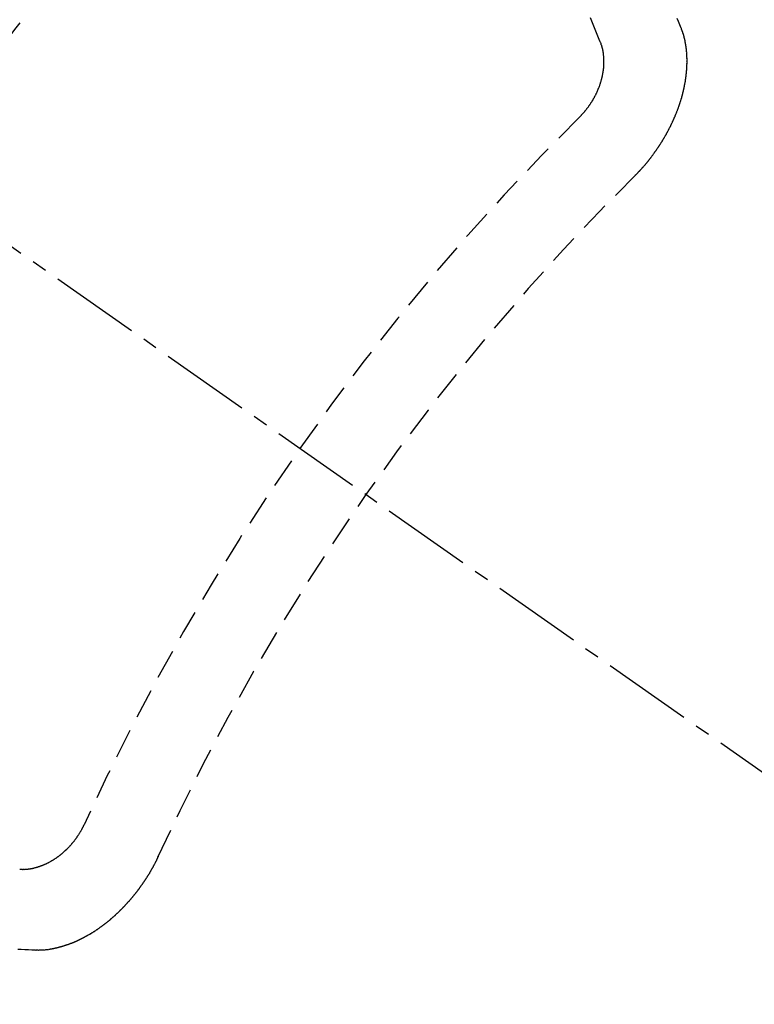
# Model space of a CAD drawing. Units: millimetres. Extents: x -109 to 26472, y -120 to 8859.
# Drawn here: x 17900 to 17906, y 6782 to 6790 of the extents above; entities that cross this region are included whole.
import ezdxf

# ---------------------------------------------------------------- set-up
doc = ezdxf.new("R2010")
doc.units = ezdxf.units.MM
doc.linetypes.add('CENTER2', pattern=[1.125, 0.75, -0.125, 0.125, -0.125])
doc.linetypes.add('HIDDEN', pattern=[0.375, 0.25, -0.125])
doc.layers.add('150-機器', color=8, linetype='Continuous')
doc.layers.add('160-文字', color=254, linetype='Continuous')
doc.styles.add('KH001', font='txt')
doc.dimstyles.new('KH1xx030', dxfattribs={"dimscale": 30, "dimtxt": 2, "dimasz": 0.6, "dimexe": 0.3, "dimexo": 1.2, "dimgap": 0.5, "dimtad": 3, "dimdec": 1, "dimdsep": 46, "dimlunit": 6, "dimtxsty": 'KH001', "dimblk": 'DOT', "dimcen": 1, "dimdle": 1, "dimclrd": 256, "dimclre": 256, "dimclrt": 256, "dimadec": 0, "dimazin": 0, "dimtfac": 1, "dimtdec": 1, "dimtix": 1, "dimtmove": 2, "dimatfit": 3, "dimldrblk": 'CLOSEDBLANK', "dimfxl": 1, "dimtolj": 1, "dimtzin": 0, "dimlwd": -1, "dimlwe": -1, "dimarcsym": 0})

# ---------------------------------------------------------------- blocks, each defined once
blk = doc.blocks.new('F402_H')
at = {"layer": '150-機器', "color": 13, "linetype": 'CENTER2'}
blk.add_line((0, 0), (244.018, -170.8633), dxfattribs=at)
at = {"layer": '150-機器', "color": 13, "linetype": 'HIDDEN'}
for points in [[(224.5278, -151.4847), (224.5165, -151.4573), (224.5053, -151.4299), (224.494, -151.4026)], [(223.8491, -151.5915), (223.8379, -151.5641), (223.8272, -151.5359), (223.8159, -151.5085), (223.8046, -151.4812), (223.7934, -151.4538), (223.7821, -151.4264), (223.7708, -151.399)], [(224.1405, -152.7159), (224.143, -152.7141), (224.1462, -152.7114), (224.1479, -152.7089), (224.151, -152.7062), (224.1527, -152.7038), (224.1558, -152.7011), (224.1575, -152.6986), (224.16, -152.6968), (224.1623, -152.6935), (224.1649, -152.6916), (224.168, -152.6889), (224.1697, -152.6865), (224.1728, -152.6838), (224.1745, -152.6813), (224.1776, -152.6786), (224.1793, -152.6762), (224.1824, -152.6735), (224.1842, -152.671), (224.1873, -152.6683), (224.189, -152.6659), (224.1921, -152.6632), (224.1938, -152.6607), (224.1969, -152.658), (224.1986, -152.6556), (224.2017, -152.6529), (224.2034, -152.6504), (224.2057, -152.6472), (224.2083, -152.6453), (224.2105, -152.642), (224.2131, -152.6401), (224.2154, -152.6369), (224.2171, -152.6344), (224.2202, -152.6317), (224.2219, -152.6293), (224.2242, -152.626), (224.2267, -152.6241), (224.229, -152.6209), (224.2313, -152.6176), (224.2338, -152.6157), (224.2361, -152.6124), (224.2378, -152.61), (224.2409, -152.6073), (224.2427, -152.6048), (224.2449, -152.6016), (224.2467, -152.5991), (224.2498, -152.5964), (224.2521, -152.5932), (224.2538, -152.5907), (224.2561, -152.5874), (224.2578, -152.585), (224.2609, -152.5823), (224.2626, -152.5798), (224.2649, -152.5766), (224.2672, -152.5733), (224.2689, -152.5709), (224.272, -152.5682), (224.2737, -152.5657), (224.276, -152.5624), (224.2783, -152.5592), (224.28, -152.5567), (224.2823, -152.5535), (224.284, -152.551), (224.2871, -152.5483), (224.2894, -152.545), (224.2911, -152.5426), (224.2934, -152.5393), (224.2951, -152.5369), (224.2974, -152.5336), (224.2991, -152.5312), (224.3014, -152.5279), (224.3037, -152.5246), (224.3054, -152.5222), (224.3077, -152.5189), (224.3094, -152.5164), (224.3117, -152.5132), (224.314, -152.5099), (224.3157, -152.5075), (224.318, -152.5042), (224.3203, -152.5009), (224.322, -152.4985), (224.3243, -152.4952), (224.326, -152.4928), (224.3283, -152.4895), (224.3306, -152.4862), (224.3323, -152.4838), (224.3346, -152.4805), (224.3363, -152.478), (224.3386, -152.4748), (224.3409, -152.4715), (224.3426, -152.4691), (224.3441, -152.4652), (224.3458, -152.4628), (224.3481, -152.4595), (224.3504, -152.4562), (224.3521, -152.4538), (224.3544, -152.4505), (224.3561, -152.4481), (224.3584, -152.4448), (224.3599, -152.441), (224.3616, -152.4385), (224.3639, -152.4352), (224.3656, -152.4328), (224.3679, -152.4295), (224.3693, -152.4257), (224.371, -152.4232), (224.3733, -152.42), (224.3751, -152.4175), (224.3765, -152.4137), (224.3788, -152.4104), (224.3805, -152.4079), (224.3828, -152.4047), (224.3837, -152.4017), (224.386, -152.3984), (224.3877, -152.3959), (224.39, -152.3927), (224.3915, -152.3888), (224.3932, -152.3864), (224.3955, -152.3831), (224.3964, -152.3801), (224.3987, -152.3768), (224.401, -152.3736), (224.4019, -152.3705), (224.4041, -152.3673), (224.405, -152.3642), (224.4073, -152.361), (224.4091, -152.3585), (224.4105, -152.3547), (224.4128, -152.3514), (224.4137, -152.3484), (224.416, -152.3451), (224.4177, -152.3427), (224.4192, -152.3388), (224.4209, -152.3364), (224.4224, -152.3325), (224.4241, -152.3301), (224.4256, -152.3262), (224.4278, -152.323), (224.4287, -152.32), (224.431, -152.3167), (224.4319, -152.3137), (224.4342, -152.3104), (224.4351, -152.3074), (224.4374, -152.3041), (224.4383, -152.3011), (224.4406, -152.2978), (224.4415, -152.2948), (224.4438, -152.2915), (224.4447, -152.2885), (224.447, -152.2852), (224.4479, -152.2822), (224.4493, -152.2784), (224.4511, -152.2759), (224.4525, -152.2721), (224.4542, -152.2696), (224.4557, -152.2658), (224.4566, -152.2628), (224.4589, -152.2595), (224.4598, -152.2565), (224.4621, -152.2532), (224.463, -152.2502), (224.4645, -152.2463), (224.4662, -152.2439), (224.4676, -152.2401), (224.4685, -152.237), (224.47, -152.2332), (224.4717, -152.2307), (224.4732, -152.2269), (224.4741, -152.2239), (224.4764, -152.2206), (224.4773, -152.2176), (224.4788, -152.2137), (224.4797, -152.2107), (224.4814, -152.2083), (224.4829, -152.2044), (224.4838, -152.2014), (224.4852, -152.1976), (224.4869, -152.1951), (224.4884, -152.1913), (224.4893, -152.1883), (224.4902, -152.1852), (224.4917, -152.1814), (224.4926, -152.1784), (224.4949, -152.1751), (224.4958, -152.1721), (224.4967, -152.1691), (224.4981, -152.1652), (224.499, -152.1622), (224.4999, -152.1592), (224.5014, -152.1553), (224.5031, -152.1529), (224.5046, -152.149), (224.5055, -152.146), (224.5064, -152.143), (224.5079, -152.1392), (224.5088, -152.1361), (224.5097, -152.1331), (224.5111, -152.1293), (224.512, -152.1262), (224.5129, -152.1232), (224.5144, -152.1194), (224.5153, -152.1164), (224.5162, -152.1133), (224.5171, -152.1103), (224.5186, -152.1065), (224.5195, -152.1034), (224.5204, -152.1004), (224.5218, -152.0966), (224.5227, -152.0936), (224.5236, -152.0905), (224.5245, -152.0875), (224.526, -152.0837), (224.5269, -152.0807), (224.5278, -152.0776), (224.5287, -152.0746), (224.5302, -152.0708), (224.5311, -152.0677), (224.532, -152.0647), (224.5321, -152.0611), (224.533, -152.0581), (224.5344, -152.0543), (224.5353, -152.0512), (224.5362, -152.0482), (224.5371, -152.0452), (224.538, -152.0422), (224.5381, -152.0386), (224.5396, -152.0347), (224.5405, -152.0317), (224.5414, -152.0287), (224.5423, -152.0257), (224.5424, -152.0221), (224.5433, -152.0191), (224.5442, -152.016), (224.5451, -152.013), (224.5465, -152.0092), (224.5466, -152.0056), (224.5475, -152.0025), (224.5484, -151.9995), (224.5493, -151.9965), (224.5494, -151.9929), (224.5503, -151.9899), (224.5512, -151.9869), (224.5521, -151.9838), (224.5522, -151.9802), (224.5531, -151.9772), (224.554, -151.9742), (224.5541, -151.9706), (224.555, -151.9676), (224.5558, -151.9646), (224.5559, -151.961), (224.5568, -151.9579), (224.5577, -151.9549), (224.5578, -151.9513), (224.5587, -151.9483), (224.5596, -151.9453), (224.5597, -151.9417), (224.5606, -151.9387), (224.5607, -151.9351), (224.5616, -151.932), (224.5625, -151.929), (224.5626, -151.9254), (224.5635, -151.9224), (224.5635, -151.9188), (224.5639, -151.9166), (224.5648, -151.9136), (224.5648, -151.91), (224.5657, -151.907), (224.5658, -151.9034), (224.5667, -151.9003), (224.5668, -151.8967), (224.5671, -151.8945), (224.5672, -151.8909), (224.5681, -151.8879), (224.5682, -151.8843), (224.5691, -151.8813), (224.5692, -151.8777), (224.5695, -151.8755), (224.5696, -151.8719), (224.5705, -151.8689), (224.5706, -151.8653), (224.5709, -151.8631), (224.571, -151.8595), (224.5719, -151.8565), (224.572, -151.8529), (224.5723, -151.8507), (224.5724, -151.8471), (224.5733, -151.844), (224.5734, -151.8404), (224.5729, -151.8377), (224.5738, -151.8346), (224.5738, -151.831), (224.5742, -151.8288), (224.5743, -151.8252), (224.5743, -151.8217), (224.5747, -151.8194), (224.5747, -151.8159), (224.5751, -151.8136), (224.5752, -151.81), (224.5752, -151.8065), (224.5756, -151.8042), (224.5756, -151.8007), (224.5752, -151.7979), (224.5761, -151.7949), (224.5761, -151.7913), (224.5756, -151.7885), (224.5765, -151.7855), (224.5761, -151.7827), (224.5761, -151.7791), (224.5765, -151.7769), (224.5765, -151.7733), (224.5761, -151.7705), (224.577, -151.7675), (224.5765, -151.7647), (224.5765, -151.7611), (224.5761, -151.7583), (224.577, -151.7553), (224.5765, -151.7525), (224.5766, -151.7489), (224.5761, -151.7462), (224.5764, -151.7439), (224.5765, -151.7404), (224.576, -151.7376), (224.5761, -151.734), (224.5764, -151.7318), (224.5759, -151.729), (224.576, -151.7254), (224.5755, -151.7226), (224.5758, -151.7204), (224.5759, -151.7168), (224.5754, -151.714), (224.5749, -151.7113), (224.575, -151.7077), (224.5753, -151.7055), (224.5748, -151.7027), (224.5749, -151.6991), (224.5744, -151.6963), (224.5739, -151.6935), (224.5735, -151.6908), (224.5744, -151.6877), (224.5739, -151.685), (224.5734, -151.6822), (224.5729, -151.6794), (224.5724, -151.6766), (224.5725, -151.673), (224.572, -151.6702), (224.5723, -151.668), (224.5718, -151.6653), (224.5713, -151.6625), (224.5708, -151.6597), (224.5709, -151.6561), (224.5704, -151.6533), (224.5699, -151.6506), (224.5695, -151.6478), (224.569, -151.645), (224.5693, -151.6428), (224.5688, -151.64), (224.5683, -151.6372), (224.5678, -151.6345), (224.5673, -151.6317), (224.5668, -151.6289), (224.5664, -151.6261), (224.5659, -151.6233), (224.5654, -151.6206), (224.5649, -151.6178), (224.5644, -151.615), (224.5639, -151.6122), (224.5634, -151.6095), (224.5629, -151.6067), (224.5624, -151.6039), (224.5619, -151.6011), (224.5615, -151.5983), (224.561, -151.5956), (224.5605, -151.5928), (224.56, -151.59), (224.5603, -151.5878), (224.5593, -151.5858), (224.5588, -151.5831), (224.5575, -151.5797), (224.557, -151.5769), (224.5565, -151.5742), (224.556, -151.5714), (224.5549, -151.5694), (224.5544, -151.5666), (224.5539, -151.5639), (224.5535, -151.5611), (224.5524, -151.5591), (224.5519, -151.5563), (224.5514, -151.5536), (224.5509, -151.5508), (224.5499, -151.5488), (224.5494, -151.5461), (224.5489, -151.5433), (224.5478, -151.5413), (224.5473, -151.5385), (224.5463, -151.5366), (224.5458, -151.5338), (224.5453, -151.531), (224.5434, -151.5285), (224.5429, -151.5257), (224.5419, -151.5237), (224.5414, -151.521), (224.5403, -151.519), (224.5398, -151.5162), (224.5388, -151.5143), (224.5383, -151.5115), (224.5372, -151.5095), (224.5367, -151.5067), (224.5348, -151.5042), (224.5343, -151.5014), (224.5333, -151.4995), (224.5328, -151.4967), (224.5317, -151.4947), (224.5312, -151.492), (224.5302, -151.49), (224.5297, -151.4872), (224.5278, -151.4847)], [(223.682, -152.2232), (223.6843, -152.2199), (223.6874, -152.2172), (223.6899, -152.2154), (223.6922, -152.2121), (223.6953, -152.2094), (223.6976, -152.2061), (223.7001, -152.2042), (223.7032, -152.2015), (223.7055, -152.1983), (223.7072, -152.1958), (223.7103, -152.1931), (223.7126, -152.1899), (223.7157, -152.1872), (223.718, -152.1839), (223.7205, -152.182), (223.7228, -152.1788), (223.7251, -152.1755), (223.7282, -152.1728), (223.7305, -152.1695), (223.7322, -152.1671), (223.7345, -152.1638), (223.7376, -152.1611), (223.7399, -152.1578), (223.7422, -152.1546), (223.7445, -152.1513), (223.7468, -152.148), (223.7485, -152.1456), (223.7516, -152.1429), (223.7539, -152.1396), (223.7562, -152.1364), (223.7585, -152.1331), (223.7607, -152.1298), (223.763, -152.1265), (223.7647, -152.1241), (223.767, -152.1208), (223.7693, -152.1176), (223.7716, -152.1143), (223.7739, -152.111), (223.7754, -152.1072), (223.7777, -152.1039), (223.7799, -152.1006), (223.7817, -152.0982), (223.784, -152.0949), (223.7862, -152.0917), (223.7877, -152.0878), (223.79, -152.0846), (223.7923, -152.0813), (223.7938, -152.0774), (223.7955, -152.075), (223.7978, -152.0717), (223.7992, -152.0679), (223.8015, -152.0646), (223.8038, -152.0614), (223.8053, -152.0575), (223.8076, -152.0542), (223.8085, -152.0512), (223.8108, -152.048), (223.8122, -152.0441), (223.8145, -152.0408), (223.816, -152.037), (223.8183, -152.0337), (223.8192, -152.0307), (223.8206, -152.0269), (223.8229, -152.0236), (223.8244, -152.0198), (223.8259, -152.0159), (223.8276, -152.0135), (223.8291, -152.0096), (223.8305, -152.0058), (223.832, -152.002), (223.8337, -151.9995), (223.8352, -151.9957), (223.8367, -151.9918), (223.8381, -151.988), (223.839, -151.985), (223.8405, -151.9811), (223.8428, -151.9779), (223.8443, -151.974), (223.8452, -151.971), (223.8466, -151.9672), (223.8481, -151.9633), (223.849, -151.9603), (223.8505, -151.9564), (223.852, -151.9526), (223.8529, -151.9496), (223.8543, -151.9457), (223.8544, -151.9421), (223.8559, -151.9383), (223.8573, -151.9345), (223.8582, -151.9314), (223.8597, -151.9276), (223.8606, -151.9246), (223.8613, -151.9202), (223.8627, -151.9163), (223.8636, -151.9133), (223.8643, -151.9089), (223.8652, -151.9059), (223.8667, -151.902), (223.8667, -151.8984), (223.8682, -151.8946), (223.8691, -151.8916), (223.8698, -151.8872), (223.8707, -151.8841), (223.8708, -151.8805), (223.8722, -151.8767), (223.8723, -151.8731), (223.8738, -151.8693), (223.8739, -151.8657), (223.8748, -151.8627), (223.8754, -151.8582), (223.8763, -151.8552), (223.877, -151.8508), (223.877, -151.8472), (223.8779, -151.8442), (223.878, -151.8406), (223.8787, -151.8362), (223.8796, -151.8332), (223.8797, -151.8296), (223.8797, -151.826), (223.8804, -151.8216), (223.8813, -151.8185), (223.8814, -151.8149), (223.8815, -151.8113), (223.8815, -151.8077), (223.8816, -151.8042), (223.8817, -151.8006), (223.8826, -151.7975), (223.8833, -151.7931), (223.8833, -151.7895), (223.8834, -151.7859), (223.8835, -151.7823), (223.8836, -151.7787), (223.8837, -151.7751), (223.8838, -151.7716), (223.8833, -151.7688), (223.8834, -151.7652), (223.8834, -151.7616), (223.8835, -151.758), (223.8836, -151.7544), (223.8837, -151.7508), (223.8838, -151.7472), (223.8833, -151.7444), (223.8834, -151.7408), (223.8834, -151.7372), (223.8827, -151.7331), (223.8822, -151.7303), (223.8823, -151.7267), (223.8824, -151.7231), (223.8819, -151.7203), (223.882, -151.7167), (223.8807, -151.7134), (223.8807, -151.7098), (223.8808, -151.7062), (223.8803, -151.7034), (223.8796, -151.6992), (223.8791, -151.6965), (223.8792, -151.6929), (223.8787, -151.6901), (223.8774, -151.6867), (223.8775, -151.6831), (223.877, -151.6804), (223.8757, -151.677), (223.8758, -151.6734), (223.8753, -151.6706), (223.874, -151.6673), (223.8735, -151.6645), (223.8736, -151.6609), (223.8723, -151.6576), (223.8718, -151.6548), (223.8705, -151.6514), (223.87, -151.6487), (223.8695, -151.6459), (223.8682, -151.6425), (223.8677, -151.6398), (223.8664, -151.6364), (223.8659, -151.6336), (223.8646, -151.6303), (223.8641, -151.6275), (223.8636, -151.6247), (223.8617, -151.6222), (223.8612, -151.6194), (223.8599, -151.6161), (223.8594, -151.6133), (223.8576, -151.6107), (223.8571, -151.608), (223.8558, -151.6046), (223.8547, -151.6027), (223.8534, -151.5993), (223.8515, -151.5968), (223.851, -151.594), (223.8491, -151.5915)], [(219.5467, -158.129), (219.5444, -158.1322), (219.5429, -158.1361), (219.542, -158.1391), (219.5398, -158.1424), (219.5383, -158.1462), (219.536, -158.1495), (219.5351, -158.1525), (219.5336, -158.1563), (219.5313, -158.1596), (219.5296, -158.162), (219.5281, -158.1659), (219.5259, -158.1692), (219.5244, -158.173), (219.5221, -158.1763), (219.5212, -158.1793), (219.5189, -158.1826), (219.5166, -158.1858), (219.5152, -158.1897), (219.5129, -158.1929), (219.5111, -158.1954), (219.5089, -158.1987), (219.5074, -158.2025), (219.5051, -158.2058), (219.5028, -158.209), (219.5005, -158.2123), (219.4982, -158.2156), (219.4965, -158.218), (219.495, -158.2219), (219.4928, -158.2251), (219.4905, -158.2284), (219.4882, -158.2317), (219.4859, -158.2349), (219.4836, -158.2382), (219.4819, -158.2406), (219.4796, -158.2439), (219.4773, -158.2472), (219.475, -158.2504), (219.4727, -158.2537), (219.4696, -158.2564), (219.4673, -158.2597), (219.4651, -158.2629), (219.4633, -158.2654), (219.4611, -158.2687), (219.4588, -158.2719), (219.4557, -158.2746), (219.4534, -158.2779), (219.4511, -158.2812), (219.448, -158.2839), (219.4463, -158.2863), (219.444, -158.2896), (219.4409, -158.2923), (219.4386, -158.2955), (219.4363, -158.2988), (219.4332, -158.3015), (219.4309, -158.3048), (219.4284, -158.3067), (219.4261, -158.3099), (219.423, -158.3126), (219.4207, -158.3159), (219.4176, -158.3186), (219.4153, -158.3219), (219.4128, -158.3237), (219.4097, -158.3264), (219.4074, -158.3297), (219.4043, -158.3324), (219.4012, -158.3351), (219.3994, -158.3375), (219.3963, -158.3402), (219.3932, -158.3429), (219.3901, -158.3456), (219.3884, -158.3481), (219.3853, -158.3508), (219.3822, -158.3535), (219.3791, -158.3562), (219.3766, -158.358), (219.3735, -158.3607), (219.3712, -158.364), (219.3681, -158.3667), (219.3655, -158.3686), (219.3624, -158.3713), (219.3593, -158.374), (219.3568, -158.3759), (219.3537, -158.3785), (219.3506, -158.3812), (219.348, -158.3831), (219.3449, -158.3858), (219.3416, -158.3871), (219.3385, -158.3898), (219.3354, -158.3925), (219.3328, -158.3944), (219.3297, -158.3971), (219.3272, -158.399), (219.3233, -158.4011), (219.3202, -158.4038), (219.3176, -158.4057), (219.3137, -158.4078), (219.3112, -158.4097), (219.3081, -158.4124), (219.3047, -158.4137), (219.3016, -158.4164), (219.2991, -158.4182), (219.2952, -158.4204), (219.2926, -158.4223), (219.2893, -158.4236), (219.2862, -158.4263), (219.2828, -158.4276), (219.2797, -158.4303), (219.2764, -158.4316), (219.2738, -158.4334), (219.2699, -158.4356), (219.2674, -158.4374), (219.2635, -158.4396), (219.2601, -158.4409), (219.2576, -158.4428), (219.2542, -158.4441), (219.2503, -158.4462), (219.2478, -158.4481), (219.2444, -158.4494), (219.2411, -158.4507), (219.2372, -158.4528), (219.2346, -158.4547), (219.2313, -158.456), (219.2279, -158.4573), (219.2246, -158.4586), (219.2212, -158.4599), (219.2179, -158.4612), (219.2153, -158.4631), (219.2114, -158.4652), (219.2081, -158.4665), (219.2047, -158.4678), (219.2014, -158.4691), (219.198, -158.4704), (219.1947, -158.4718), (219.1913, -158.4731), (219.1885, -158.4735), (219.1852, -158.4749), (219.1818, -158.4762), (219.1785, -158.4775), (219.1751, -158.4788), (219.1718, -158.4801), (219.1684, -158.4814), (219.1657, -158.4819), (219.1623, -158.4832), (219.159, -158.4845), (219.1548, -158.4852), (219.152, -158.4857), (219.1487, -158.487), (219.1453, -158.4883), (219.1425, -158.4888), (219.1392, -158.4901), (219.1356, -158.49), (219.1322, -158.4914), (219.1289, -158.4927), (219.1261, -158.4932), (219.1219, -158.4939), (219.1192, -158.4944), (219.1158, -158.4957), (219.113, -158.4962), (219.1094, -158.4961), (219.1061, -158.4974), (219.1033, -158.4979), (219.0997, -158.4978), (219.0964, -158.4991), (219.0936, -158.4996), (219.09, -158.4995), (219.0872, -158.5), (219.0839, -158.5013), (219.0803, -158.5012), (219.0775, -158.5017), (219.0739, -158.5016), (219.0711, -158.5021), (219.0683, -158.5026), (219.0647, -158.5025), (219.062, -158.503), (219.0584, -158.5029), (219.0556, -158.5034), (219.052, -158.5034), (219.0492, -158.5038), (219.0464, -158.5043), (219.0434, -158.5034), (219.0406, -158.5039), (219.037, -158.5038), (219.0343, -158.5043), (219.0312, -158.5034), (219.0285, -158.5039), (219.0249, -158.5038), (219.0227, -158.5035), (219.0191, -158.5034), (219.016, -158.5025), (219.0133, -158.503), (219.0102, -158.5021)], [(220.1666, -158.3913), (220.1657, -158.3943), (220.1642, -158.3982), (220.1625, -158.4006), (220.161, -158.4045), (220.1593, -158.4069), (220.1578, -158.4108), (220.1561, -158.4132), (220.1552, -158.4162), (220.1529, -158.4195), (220.152, -158.4225), (220.1506, -158.4264), (220.1488, -158.4288), (220.1474, -158.4327), (220.1456, -158.4351), (220.1442, -158.439), (220.1425, -158.4414), (220.141, -158.4452), (220.1393, -158.4477), (220.1378, -158.4515), (220.1361, -158.454), (220.1346, -158.4578), (220.1329, -158.4603), (220.1314, -158.4641), (220.1297, -158.4666), (220.1282, -158.4704), (220.1265, -158.4729), (220.1242, -158.4761), (220.1233, -158.4792), (220.121, -158.4824), (220.1201, -158.4854), (220.1179, -158.4887), (220.1161, -158.4912), (220.1147, -158.495), (220.113, -158.4975), (220.1107, -158.5007), (220.1098, -158.5037), (220.1075, -158.507), (220.1052, -158.5103), (220.1043, -158.5133), (220.102, -158.5166), (220.1003, -158.519), (220.0988, -158.5229), (220.0971, -158.5253), (220.0948, -158.5286), (220.0931, -158.531), (220.0916, -158.5349), (220.0893, -158.5381), (220.0876, -158.5406), (220.0853, -158.5439), (220.0836, -158.5463), (220.0821, -158.5502), (220.0804, -158.5526), (220.0781, -158.5559), (220.0759, -158.5591), (220.0741, -158.5616), (220.0727, -158.5654), (220.0709, -158.5679), (220.0687, -158.5711), (220.0664, -158.5744), (220.0647, -158.5769), (220.0624, -158.5801), (220.0607, -158.5826), (220.0592, -158.5864), (220.0569, -158.5897), (220.0552, -158.5921), (220.0529, -158.5954), (220.0512, -158.5979), (220.0489, -158.6011), (220.0472, -158.6036), (220.0449, -158.6069), (220.0426, -158.6101), (220.0409, -158.6126), (220.0386, -158.6158), (220.0369, -158.6183), (220.0346, -158.6216), (220.0323, -158.6248), (220.0306, -158.6273), (220.0283, -158.6305), (220.026, -158.6338), (220.0243, -158.6363), (220.022, -158.6395), (220.0203, -158.642), (220.018, -158.6452), (220.0157, -158.6485), (220.014, -158.651), (220.0117, -158.6542), (220.01, -158.6567), (220.0077, -158.66), (220.0054, -158.6632), (220.0037, -158.6657), (220.0006, -158.6684), (219.9989, -158.6708), (219.9966, -158.6741), (219.9943, -158.6774), (219.9926, -158.6798), (219.9903, -158.6831), (219.9886, -158.6855), (219.9863, -158.6888), (219.9832, -158.6915), (219.9815, -158.6939), (219.9792, -158.6972), (219.9775, -158.6997), (219.9752, -158.7029), (219.9721, -158.7056), (219.9703, -158.7081), (219.9681, -158.7113), (219.9663, -158.7138), (219.9632, -158.7165), (219.961, -158.7198), (219.9592, -158.7222), (219.9569, -158.7255), (219.9544, -158.7274), (219.9521, -158.7306), (219.9504, -158.7331), (219.9481, -158.7363), (219.945, -158.739), (219.9433, -158.7415), (219.941, -158.7448), (219.9385, -158.7466), (219.9362, -158.7499), (219.9339, -158.7532), (219.9314, -158.7551), (219.9291, -158.7583), (219.9265, -158.7602), (219.9243, -158.7635), (219.9225, -158.7659), (219.9194, -158.7686), (219.9171, -158.7719), (219.9146, -158.7738), (219.9123, -158.777), (219.9106, -158.7795), (219.9075, -158.7822), (219.9058, -158.7846), (219.9027, -158.7873), (219.901, -158.7898), (219.8979, -158.7925), (219.8956, -158.7957), (219.893, -158.7976), (219.8908, -158.8009), (219.8882, -158.8028), (219.8859, -158.806), (219.8834, -158.8079), (219.8811, -158.8112), (219.8786, -158.8131), (219.8763, -158.8163), (219.8738, -158.8182), (219.8715, -158.8215), (219.8689, -158.8233), (219.8666, -158.8266), (219.8641, -158.8285), (219.861, -158.8312), (219.8593, -158.8336), (219.8562, -158.8363), (219.8545, -158.8388), (219.8514, -158.8415), (219.8488, -158.8434), (219.8465, -158.8466), (219.844, -158.8485), (219.8417, -158.8518), (219.8392, -158.8537), (219.8361, -158.8564), (219.8344, -158.8588), (219.8313, -158.8615), (219.8287, -158.8634), (219.8256, -158.8661), (219.8239, -158.8685), (219.8208, -158.8712), (219.8183, -158.8731), (219.816, -158.8764), (219.8134, -158.8782), (219.8103, -158.8809), (219.8078, -158.8828), (219.8061, -158.8853), (219.803, -158.888), (219.8005, -158.8898), (219.7974, -158.8925), (219.7956, -158.895), (219.7925, -158.8977), (219.79, -158.8996), (219.7875, -158.9014), (219.7844, -158.9041), (219.7818, -158.906), (219.7795, -158.9093), (219.777, -158.9112), (219.7745, -158.913), (219.7714, -158.9157), (219.7688, -158.9176), (219.7663, -158.9195), (219.7632, -158.9222), (219.7615, -158.9246), (219.7584, -158.9273), (219.7558, -158.9292), (219.7533, -158.9311), (219.7502, -158.9338), (219.7477, -158.9357), (219.7451, -158.9376), (219.742, -158.9403), (219.7395, -158.9421), (219.737, -158.944), (219.7339, -158.9467), (219.7313, -158.9486), (219.7288, -158.9505), (219.7263, -158.9523), (219.7232, -158.955), (219.7206, -158.9569), (219.7181, -158.9588), (219.715, -158.9615), (219.7124, -158.9634), (219.7099, -158.9652), (219.7074, -158.9671), (219.7043, -158.9698), (219.7017, -158.9717), (219.6992, -158.9736), (219.6967, -158.9755), (219.6936, -158.9782), (219.691, -158.98), (219.6885, -158.9819), (219.6852, -158.9832), (219.6826, -158.9851), (219.6795, -158.9878), (219.677, -158.9897), (219.6745, -158.9916), (219.6719, -158.9934), (219.6694, -158.9953), (219.666, -158.9966), (219.6629, -158.9993), (219.6604, -159.0012), (219.6579, -159.0031), (219.6553, -159.005), (219.652, -159.0063), (219.6494, -159.0081), (219.6469, -159.01), (219.6444, -159.0119), (219.6413, -159.0146), (219.6379, -159.0159), (219.6354, -159.0178), (219.6329, -159.0197), (219.6303, -159.0215), (219.627, -159.0228), (219.6244, -159.0247), (219.6219, -159.0266), (219.6194, -159.0285), (219.616, -159.0298), (219.6135, -159.0317), (219.611, -159.0335), (219.6076, -159.0348), (219.6051, -159.0367), (219.6025, -159.0386), (219.5992, -159.0399), (219.5967, -159.0418), (219.5941, -159.0437), (219.5908, -159.045), (219.5882, -159.0469), (219.5857, -159.0487), (219.5824, -159.05), (219.5798, -159.0519), (219.5765, -159.0532), (219.5739, -159.0551), (219.5714, -159.057), (219.5681, -159.0583), (219.5655, -159.0602), (219.5622, -159.0615), (219.5602, -159.0625), (219.5577, -159.0644), (219.5543, -159.0657), (219.5518, -159.0676), (219.5484, -159.0689), (219.5459, -159.0708), (219.5426, -159.0721), (219.5406, -159.0732), (219.5373, -159.0745), (219.5347, -159.0763), (219.5314, -159.0777), (219.5288, -159.0795), (219.5255, -159.0808), (219.5235, -159.0819), (219.5202, -159.0832), (219.5176, -159.0851), (219.5143, -159.0864), (219.5123, -159.0875), (219.509, -159.0888), (219.5064, -159.0906), (219.5031, -159.0919), (219.5011, -159.093), (219.4978, -159.0943), (219.4953, -159.0962), (219.4919, -159.0975), (219.4891, -159.098), (219.4866, -159.0999), (219.4832, -159.1012), (219.4813, -159.1022), (219.4779, -159.1035), (219.4746, -159.1049), (219.4726, -159.1059), (219.4693, -159.1072), (219.4673, -159.1083), (219.464, -159.1096), (219.4606, -159.1109), (219.4586, -159.112), (219.4553, -159.1133), (219.4525, -159.1138), (219.45, -159.1156), (219.4466, -159.1169), (219.4439, -159.1174), (219.4413, -159.1193), (219.4385, -159.1198), (219.4352, -159.1211), (219.4332, -159.1222), (219.4299, -159.1235), (219.4271, -159.124), (219.4246, -159.1258), (219.4218, -159.1263), (219.4184, -159.1276), (219.4157, -159.1281), (219.4131, -159.13), (219.4104, -159.1305), (219.407, -159.1318), (219.4042, -159.1323), (219.4023, -159.1334), (219.3989, -159.1347), (219.3961, -159.1352), (219.3928, -159.1365), (219.3908, -159.1375), (219.388, -159.138), (219.3847, -159.1393), (219.3819, -159.1398), (219.38, -159.1409), (219.3766, -159.1422), (219.3738, -159.1427), (219.3711, -159.1432), (219.3677, -159.1445), (219.3657, -159.1455), (219.363, -159.146), (219.3596, -159.1473), (219.3568, -159.1478), (219.3541, -159.1483), (219.3513, -159.1488), (219.3487, -159.1507), (219.346, -159.1512), (219.3432, -159.1517), (219.3404, -159.1521), (219.3376, -159.1526), (219.3343, -159.1539), (219.3315, -159.1544), (219.3295, -159.1555), (219.3268, -159.156), (219.324, -159.1565), (219.3212, -159.157), (219.3179, -159.1583), (219.3151, -159.1588), (219.3123, -159.1592), (219.3095, -159.1597), (219.3067, -159.1602), (219.3048, -159.1613), (219.302, -159.1618), (219.2992, -159.1623), (219.2965, -159.1628), (219.2937, -159.1632), (219.2909, -159.1637), (219.2881, -159.1642), (219.2853, -159.1647), (219.2826, -159.1652), (219.2798, -159.1657), (219.277, -159.1662), (219.2742, -159.1667), (219.2715, -159.1672), (219.2687, -159.1677), (219.2659, -159.1681), (219.2631, -159.1686), (219.2603, -159.1691), (219.2576, -159.1696), (219.2548, -159.1701), (219.252, -159.1706), (219.25, -159.1717), (219.2478, -159.1713), (219.2451, -159.1718), (219.2415, -159.1717), (219.2387, -159.1722), (219.2359, -159.1727), (219.2331, -159.1732), (219.2309, -159.1729), (219.2281, -159.1734), (219.2254, -159.1739), (219.2226, -159.1744), (219.2204, -159.174), (219.2176, -159.1745), (219.2148, -159.175), (219.212, -159.1755), (219.2098, -159.1752), (219.2071, -159.1757), (219.2043, -159.1761), (219.2021, -159.1758), (219.1993, -159.1763), (219.1971, -159.176), (219.1943, -159.1765), (219.1915, -159.177), (219.1885, -159.1761), (219.1857, -159.1766), (219.1835, -159.1762), (219.1808, -159.1767), (219.1785, -159.1764), (219.1758, -159.1769), (219.1736, -159.1766), (219.1708, -159.177), (219.1686, -159.1767), (219.1658, -159.1772), (219.1628, -159.1763), (219.16, -159.1768), (219.1578, -159.1765), (219.155, -159.177), (219.1528, -159.1766), (219.15, -159.1771), (219.1478, -159.1768), (219.145, -159.1773), (219.142, -159.1764)], [(219.142, -159.1764), (219.1124, -159.1752), (219.0829, -159.1739), (219.0533, -159.1727), (219.0237, -159.1715), (218.9936, -159.1711)]]:
    blk.add_lwpolyline(points, dxfattribs=at)
for centre, radius, start, end in [((243.7125, -170.6494), 31.2914, 133.88955, 156.11043), ((237.8505, -166.5448), 20.1459, 134.69224, 155.30774), ((237.8505, -166.5448), 19.4736, 134.69224, 155.30774)]:
    blk.add_arc(centre, radius, start, end, dxfattribs=at)
blk = doc.blocks.new('_ClosedBlank')
at = {"color": 0, "linetype": 'ByBlock', "lineweight": -2}
for p, q in [((-1, 0.16667), (0, 0)), ((-1, 0.16667), (-1, -0.16667)), ((0, 0), (-1, -0.16667))]:
    blk.add_line(p, q, dxfattribs=at)
blk = doc.blocks.new('_Dot')
at = {"color": 0, "linetype": 'ByBlock', "lineweight": -2}
blk.add_line((-0.5, 0), (-1, 0), dxfattribs=at)
at = {"color": 0, "linetype": 'ByBlock', "const_width": 0.5}
blk.add_lwpolyline([(-0.25, 0, 1), (0.25, 0, 1)], format="xyb", close=True, dxfattribs=at)

msp = doc.modelspace()

# ---------------------------------------------------------------- block references
at = {"layer": '150-機器'}
msp.add_blockref('F402_H', (17681.1454, 6941.7616), dxfattribs=at)

# ---------------------------------------------------------------- leaders
at = {"layer": '160-文字'}
msp.add_leader([(17807.6571, 6948.0876), (18477.7356, 5906.8656)], dimstyle='KH1xx030', override={"dimgap": 0.5, "dimtad": 1}, dxfattribs=at)
at = {"layer": '160-文字', "annotation_type": 0, "has_hookline": 1, "hookline_direction": 0}
for points, text_width in [([(17561.1381, 6941.4564), (18477.7356, 5906.8656), (18495.7356, 5906.8656)], 963.9594), ([(17442.9395, 6920.3559), (17890.9886, 5367.5253), (17908.9886, 5367.5253)], 1266.0914)]:
    msp.add_leader(points, dimstyle='KH1xx030', override={"dimgap": 0.5, "dimtad": 1}, dxfattribs=dict(at, text_width=text_width))

doc.saveas('drawing.dxf')
